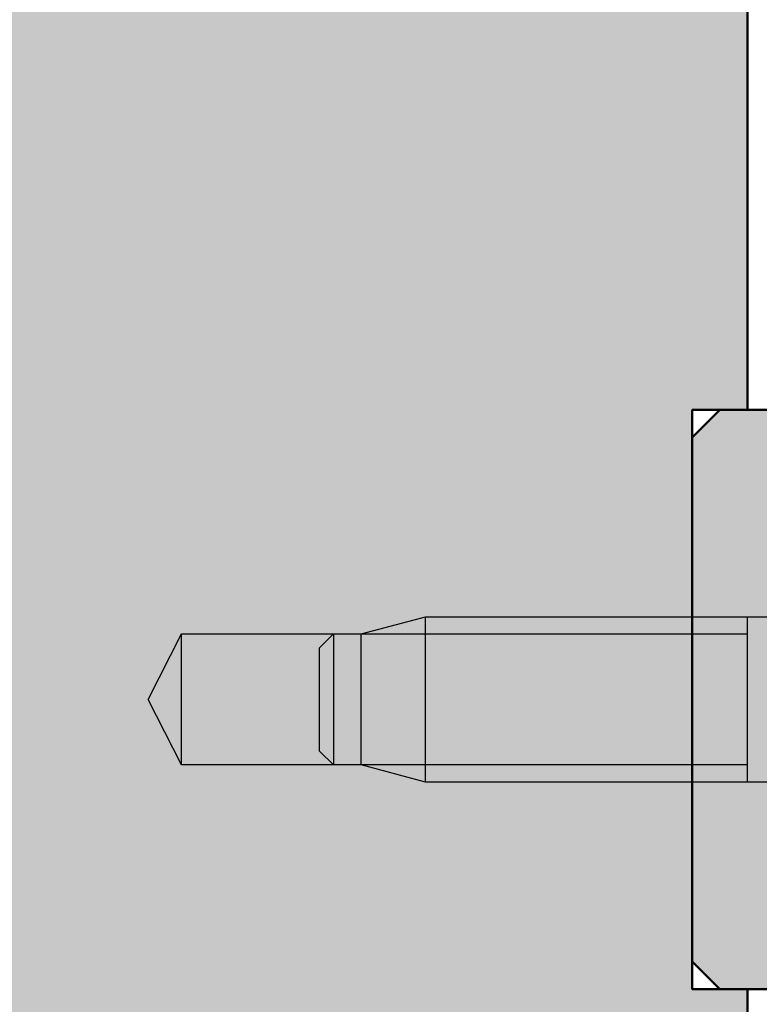
# Model space of a CAD drawing. Extents: x 313 to 4931, y 50 to 3750.
# Drawn here: x 1300 to 1354, y 1200 to 1272 of the extents above; entities that cross this region are included whole.
import ezdxf

# ---------------------------------------------------------------- set-up
doc = ezdxf.new("R2010")
doc.units = 0
doc.layers.add('Beschläge', color=252, linetype='CONTINUOUS')
doc.layers.add('Schraffur Solid', color=254, linetype='CONTINUOUS')
doc.layers.add('Rahmen', color=44, linetype='CONTINUOUS', lineweight=50)

msp = doc.modelspace()

# ---------------------------------------------------------------- hatches: boundary and pattern name
at = {"layer": 'Schraffur Solid'}
h = msp.add_hatch(color=256, dxfattribs=at)
h.dxf.hatch_style = 1
edge = h.paths.add_edge_path()
edge.add_line((1193.147280851487, 1335.307010275551), (1194.093691013, 1336.253420437064))
edge.add_line((1194.093691013, 1336.253420437064), (1200.149494072904, 1336.253420437064))
edge.add_line((1200.149494072904, 1336.253420437064), (1200.149494072904, 1333.253420437064))
edge.add_line((1200.149494072904, 1333.253420437064), (1203.149494072904, 1333.253420437064))
edge.add_line((1203.149494072904, 1333.253420437064), (1203.149494072904, 1336.253420437064))
edge.add_line((1203.149494072904, 1336.253420437064), (1213.146574445496, 1336.253420437064))
edge.add_line((1213.146574445496, 1336.253420437064), (1213.146574445496, 1355.251431127029))
edge.add_line((1213.146574445496, 1355.251431127029), (1219.146574445496, 1355.251431127029))
edge.add_line((1219.146574445496, 1355.251431127029), (1219.146574445496, 1359.251431127029))
edge.add_line((1219.146574445496, 1359.251431127029), (1214.146574445496, 1359.251431127029))
edge.add_line((1214.146574445496, 1359.251431127029), (1213.146574445496, 1360.251431127029))
edge.add_line((1213.146574445496, 1360.251431127029), (1213.146574445496, 1371.251431127029))
edge.add_line((1213.146574445496, 1371.251431127029), (1285.146574445496, 1371.251431127029))
edge.add_line((1285.146574445496, 1371.251431127029), (1285.146574445496, 1359.251431127029))
edge.add_line((1285.146574445496, 1359.251431127029), (1281.146578445089, 1359.251431127029))
edge.add_line((1281.146578445089, 1359.251431127029), (1281.146578445089, 1317.251431127029))
edge.add_line((1281.146578445089, 1317.251431127029), (1285.146574445496, 1317.251431127029))
edge.add_line((1285.146574445496, 1317.251431127029), (1285.146574445496, 1307.252425003812))
edge.add_line((1285.146574445496, 1307.252425003812), (1197.892599792685, 1307.251431098367))
edge.add_arc((1197.892600231901, 1309.751431098367), 2.499999999999357, 184.9999999999906, 269.99998993392325, ccw=False)
edge.add_line((1195.402113486672, 1309.533541741498), (1193.147280851487, 1335.307010275551))
h.paths.add_polyline_path([(1283.14657844509, 1359.251431127029), (1299.146578445089, 1359.251431127029), (1301.146578445089, 1357.251431127029), (1301.14657844509, 1319.251431127029), (1299.14657844509, 1317.251431127029), (1283.146578445089, 1317.251431127029), (1281.146578445089, 1319.251431127029), (1281.14657844509, 1357.251431127029)])
h.paths.add_polyline_path([(1297.14657844509, 1317.251431127029), (1297.146578445089, 1188.276681314351), (1353.146578445089, 1188.276681314351), (1353.146578445089, 1201.276681314351), (1349.146578445089, 1201.276681314351), (1349.146578445089, 1228.276682566049), (1349.146578445089, 1243.276681314351), (1353.146578445089, 1243.276681314351), (1353.14657844509, 1371.251431127029), (1297.14657844509, 1371.251431127029), (1297.14657844509, 1359.251431127029), (1301.14657844509, 1359.251431127029), (1301.14657844509, 1317.251431127029)])
edge = h.paths.add_edge_path()
edge.add_line((1366.146578445089, 1241.276681314351), (1373.646578445089, 1241.276681314351))
edge.add_line((1373.646578445089, 1241.276681314351), (1373.646578445089, 1238.276681314351))
edge.add_line((1373.646578445089, 1238.276681314351), (1366.146578445089, 1238.276681314351))
edge.add_line((1366.146578445089, 1238.276681314351), (1366.146578445089, 1233.276681314351))
edge.add_line((1366.146578445089, 1233.276681314351), (1388.146578445089, 1233.276681314351))
edge.add_line((1388.146578445089, 1233.276681314351), (1388.146578445089, 1211.276681314351))
edge.add_line((1388.146578445089, 1211.276681314351), (1366.146578445089, 1211.276681314351))
edge.add_line((1366.146578445089, 1211.276681314351), (1366.146578445089, 1206.276681314351))
edge.add_line((1366.146578445089, 1206.276681314351), (1373.646578445089, 1206.276681314351))
edge.add_line((1373.646578445089, 1206.276681314351), (1373.646578445089, 1203.276681314351))
edge.add_line((1373.646578445089, 1203.276681314351), (1366.146578445089, 1203.276681314351))
edge.add_line((1366.146578445089, 1203.276681314351), (1358.146578445089, 1201.133087774902))
edge.add_line((1358.146578445089, 1201.133087774902), (1358.146578445089, 1188.276681314351))
edge.add_line((1358.146578445089, 1188.276681314351), (1453.4005530979, 1188.276681285689))
edge.add_arc((1453.400552658684, 1190.776681285689), 2.499999999999357, 270.0000100660768, 355.0000000000197)
edge.add_line((1455.891039403913, 1190.55879192882), (1458.145872039098, 1216.332260462873))
edge.add_line((1458.145872039098, 1216.332260462873), (1457.199461877585, 1217.278670624386))
edge.add_line((1457.199461877585, 1217.278670624386), (1451.143658817682, 1217.278670624386))
edge.add_line((1451.143658817682, 1217.278670624386), (1451.143658817682, 1214.278670624386))
edge.add_line((1451.143658817682, 1214.278670624386), (1448.143658817682, 1214.278670624386))
edge.add_line((1448.143658817682, 1214.278670624386), (1448.143658817682, 1217.278670624386))
edge.add_line((1448.143658817682, 1217.278670624386), (1438.146578445089, 1217.278670624386))
edge.add_line((1438.146578445089, 1217.278670624386), (1438.146578445089, 1236.276681314351))
edge.add_line((1438.146578445089, 1236.276681314351), (1432.146578445089, 1236.276681314351))
edge.add_line((1432.146578445089, 1236.276681314351), (1432.146578445089, 1240.276681314351))
edge.add_line((1432.146578445089, 1240.276681314351), (1437.146578445089, 1240.276681314351))
edge.add_line((1437.146578445089, 1240.276681314351), (1438.146578445089, 1241.276681314351))
edge.add_line((1438.146578445089, 1241.276681314351), (1438.146578445089, 1252.276681314351))
edge.add_line((1438.146578445089, 1252.276681314351), (1358.146578445089, 1252.276681314351))
edge.add_line((1358.146578445089, 1252.276681314351), (1358.146578445089, 1243.4202748538))
edge.add_line((1358.146578445089, 1243.4202748538), (1366.146578445089, 1241.276681314351))
h = msp.add_hatch(color=256, dxfattribs=at)
h.dxf.hatch_style = 1
h.paths.add_polyline_path([(1351.146578445089, 1201.276681314351), (1349.146578445089, 1203.276681314351), (1349.146578445089, 1241.276681314351), (1351.146578445089, 1243.276681314351), (1356.146578445089, 1243.276681314351), (1362.146578445089, 1239.812579699213), (1362.146578445089, 1204.740782929488), (1356.146578445089, 1201.276681314351)])

# ---------------------------------------------------------------- linework, layer by layer
at = {"layer": 'Beschläge'}
for p, q in [((1325.146431927816, 1227.026723250604), (1329.811495437277, 1228.276723250604)), ((1329.811495437277, 1228.276723250604), (1362.14657844509, 1228.276723250604)), ((1329.811495437277, 1216.276723250604), (1329.811495437277, 1228.276723250604)), ((1353.14657844509, 1216.276723250604), (1353.14657844509, 1228.276723250604)), ((1309.726314209, 1222.276723250604), (1312.146578445089, 1227.026723250604)), ((1309.726314209, 1222.276723250604), (1312.146578445089, 1227.026723250604)), ((1312.146578445089, 1227.026723250604), (1325.146431927816, 1227.026723250604)), ((1312.14657844509, 1217.526723250604), (1312.146578445089, 1227.026723250604)), ((1312.14657844509, 1217.526723250604), (1312.146578445089, 1227.026723250604)), ((1322.14657844915, 1226.026509631618), (1323.146792068136, 1227.026723250604)), ((1323.146792068136, 1227.026723250604), (1323.146792068137, 1217.526723250604)), ((1325.146431927815, 1217.526723250604), (1325.146431927816, 1227.026723250604)), ((1325.146431927816, 1227.026723250604), (1353.14657844509, 1227.026723250604)), ((1322.146578449151, 1218.52693686959), (1322.14657844915, 1226.026509631618)), ((1312.14657844509, 1217.526723250604), (1309.726314209, 1222.276723250604)), ((1312.14657844509, 1217.526723250604), (1309.726314209, 1222.276723250604)), ((1323.146792068137, 1217.526723250604), (1322.146578449151, 1218.52693686959)), ((1325.146431927816, 1217.526723250604), (1312.14657844509, 1217.526723250604)), ((1329.811495437277, 1216.276723250604), (1325.146431927816, 1217.526723250604)), ((1353.14657844509, 1217.526723250604), (1325.146431927815, 1217.526723250604)), ((1362.14657844509, 1216.276723250604), (1329.811495437277, 1216.276723250604))]:
    msp.add_line(p, q, dxfattribs=at)
at = {"layer": 'Rahmen'}
for points in [[(1297.14657844509, 1317.251431127029), (1297.146578445089, 1188.276681314351), (1353.146578445089, 1188.276681314351), (1353.146578445089, 1201.276681314351), (1349.146578445089, 1201.276681314351), (1349.146578445089, 1228.276682566049), (1349.146578445089, 1243.276681314351), (1353.146578445089, 1243.276681314351), (1353.14657844509, 1371.251431127029), (1297.14657844509, 1371.251431127029), (1297.14657844509, 1359.251431127029), (1301.14657844509, 1359.251431127029), (1301.14657844509, 1317.251431127029)], [(1351.146578445089, 1201.276681314351), (1349.146578445089, 1203.276681314351), (1349.146578445089, 1241.276681314351), (1351.146578445089, 1243.276681314351), (1356.146578445089, 1243.276681314351), (1362.146578445089, 1239.812579699213), (1362.146578445089, 1204.740782929488), (1356.146578445089, 1201.276681314351)]]:
    msp.add_lwpolyline(points, close=True, dxfattribs=at)

doc.saveas('drawing.dxf')
